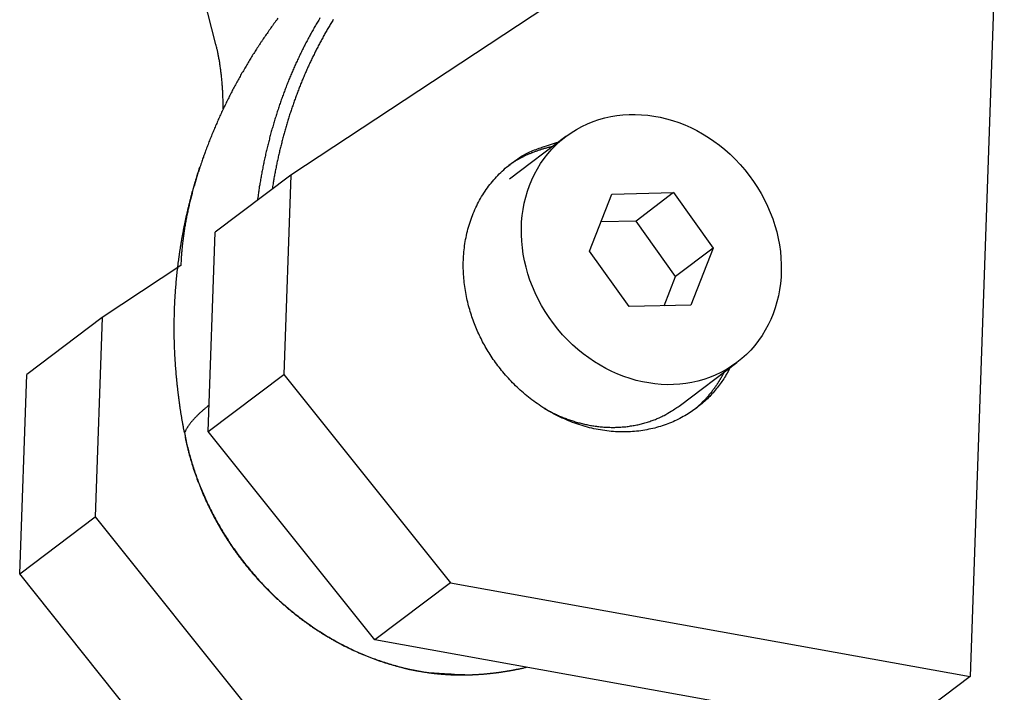
# Model space of a CAD drawing. Extents: x 0.1 to 33.1, y 0.2 to 21.2.
# Drawn here: x 27.9 to 29.2, y 7.2 to 8.1 of the extents above; entities that cross this region are included whole.
import ezdxf

# ---------------------------------------------------------------- set-up
doc = ezdxf.new("R2010")
doc.units = 0
doc.header["$MEASUREMENT"] = 0
doc.layers.add('OBJ', color=7, linetype='CONTINUOUS')

# ---------------------------------------------------------------- blocks, each defined once
blk = doc.blocks.new('*E587')
at = {"layer": 'OBJ', "color": 150, "linetype": 'Continuous'}
blk.add_circle((0, 0), 1, dxfattribs=at)

msp = doc.modelspace()

# ---------------------------------------------------------------- linework, layer by layer
at = {"layer": 'OBJ', "color": 1, "linetype": 'Continuous'}
for p, q in [((29.2108, 8.541), (28.2667, 7.9184)), ((28.2667, 7.9184), (28.1669, 7.843)), ((28.0172, 7.7299), (27.9174, 7.6545)), ((28.1576, 7.5792), (28.2574, 7.6546)), ((28.2574, 7.6546), (28.4779, 7.3789)), ((27.9081, 7.3907), (28.0079, 7.4661)), ((28.4779, 7.3789), (28.3781, 7.3035))]:
    msp.add_line(p, q, dxfattribs=at)
at = {"layer": 'OBJ', "color": 40, "linetype": 'Continuous'}
for p, q in [((29.2108, 8.541), (29.1654, 7.2548)), ((28.1678, 8.0911), (28.1371, 8.2102)), ((29.1654, 7.2548), (29.0656, 7.1794))]:
    msp.add_line(p, q, dxfattribs=at)
at = {"layer": 'OBJ', "color": 150, "linetype": 'Continuous'}
for p, q in [((28.6308, 7.9695), (28.5561, 7.913)), ((28.6916, 7.8934), (28.7733, 7.8953)), ((28.7733, 7.8953), (28.7235, 7.8577)), ((28.7733, 7.8953), (28.8255, 7.8218)), ((28.6621, 7.818), (28.6916, 7.8934)), ((28.7235, 7.8577), (28.6772, 7.8566)), ((28.7757, 7.7841), (28.7235, 7.8577)), ((28.7144, 7.7444), (28.6621, 7.818)), ((28.8255, 7.8218), (28.7757, 7.7841)), ((28.8255, 7.8218), (28.7961, 7.7463)), ((28.7606, 7.7455), (28.7757, 7.7841)), ((28.7961, 7.7463), (28.7144, 7.7444)), ((28.7822, 7.6138), (28.8569, 7.6703))]:
    msp.add_line(p, q, dxfattribs=at)
at = {"layer": 'OBJ', "color": 6, "linetype": 'Continuous'}
for p, q in [((28.2667, 7.9184), (28.2574, 7.6546)), ((28.1576, 7.5792), (28.1669, 7.843)), ((28.1212, 7.7986), (28.0172, 7.7299)), ((28.0172, 7.7299), (28.0079, 7.4661)), ((27.9081, 7.3907), (27.9174, 7.6545)), ((28.3781, 7.3035), (28.1576, 7.5792)), ((28.0079, 7.4661), (28.2284, 7.1904)), ((28.1286, 7.115), (27.9081, 7.3907)), ((28.4779, 7.3789), (29.1654, 7.2548)), ((29.0656, 7.1794), (28.3781, 7.3035))]:
    msp.add_line(p, q, dxfattribs=at)
at = {"layer": 'OBJ', "color": 40, "linetype": 'Continuous'}
for points in [[(28.2498, 8.126, 0.001346), (28.2477, 8.1232, 0.001325), (28.2456, 8.1203, 0.001293), (28.2435, 8.1175, 0.001242), (28.2414, 8.1146, 0.001217), (28.2394, 8.1117, 0.001211), (28.2373, 8.1088, 0.001211), (28.2353, 8.1059, 0.001218), (28.2333, 8.103, 0.001222), (28.2313, 8.1001, 0.001226), (28.2293, 8.0972, 0.00123), (28.2273, 8.0942, 0.001234), (28.2254, 8.0913, 0.001237), (28.2234, 8.0883, 0.001241), (28.2215, 8.0853, 0.001244), (28.2196, 8.0824, 0.001248), (28.2177, 8.0794, 0.001251), (28.2158, 8.0764, 0.001254), (28.214, 8.0734, 0.001257), (28.2121, 8.0704, 0.00126), (28.2103, 8.0673, 0.001263), (28.2085, 8.0643, 0.001266), (28.2067, 8.0613, 0.001268), (28.2049, 8.0582, 0.001271), (28.2031, 8.0551, 0.001273), (28.2013, 8.0521, 0.001276), (28.1996, 8.049, 0.001277), (28.1979, 8.0459, 0.001278), (28.1961, 8.0428, 0.001279), (28.1944, 8.0397, 0.001279), (28.1928, 8.0365, 0.001279), (28.1911, 8.0334, 0.00128), (28.1894, 8.0303, 0.00128), (28.1878, 8.0271, 0.001281), (28.1862, 8.0239, 0.001282), (28.1846, 8.0208, 0.001283), (28.183, 8.0176, 0.001284), (28.1814, 8.0144, 0.001285), (28.1799, 8.0112, 0.001286), (28.1783, 8.008, 0.001287), (28.1768, 8.0048, 0.001289), (28.1753, 8.0016, 0.00129), (28.1738, 7.9983, 0.001292), (28.1723, 7.9951, 0.001294), (28.1709, 7.9919, 0.001295), (28.1694, 7.9886, 0.001297), (28.168, 7.9853, 0.0013), (28.1666, 7.9821, 0.001304), (28.1652, 7.9788, 0.001303), (28.1639, 7.9755, 0.001297), (28.1625, 7.9722, 0.001311), (28.1612, 7.9689, 0.001341), (28.1598, 7.9656, 0.001305), (28.1585, 7.9623, 0.00122), (28.1573, 7.959, 0.00135), (28.156, 7.9557, 0.001616), (28.1547, 7.9522, 0.001227), (28.1535, 7.949, 0.000417), (28.1524, 7.9461, 0.00174), (28.1511, 7.9423, 0.003009), (28.1491, 7.9365, 0.001473), (28.1465, 7.9289, 0.00078)], [(28.3054, 8.1266, 0.001352), (28.3037, 8.1237, 0.001359), (28.3021, 8.1209, 0.001364), (28.3004, 8.118, 0.00137), (28.2987, 8.1152, 0.001377), (28.2971, 8.1123, 0.001382), (28.2955, 8.1094, 0.001389), (28.2938, 8.1065, 0.001394), (28.2923, 8.1036, 0.001401), (28.2907, 8.1007, 0.001406), (28.2891, 8.0978, 0.001413), (28.2876, 8.0948, 0.001418), (28.286, 8.0919, 0.001425), (28.2845, 8.0889, 0.00143), (28.283, 8.086, 0.001437), (28.2815, 8.083, 0.001442), (28.28, 8.08, 0.001447), (28.2786, 8.077, 0.001456), (28.2772, 8.074, 0.001473), (28.2757, 8.0709, 0.001477), (28.2743, 8.0679, 0.001469), (28.273, 8.0649, 0.001462), (28.2716, 8.0618, 0.001456), (28.2702, 8.0587, 0.00145), (28.2689, 8.0557, 0.001443), (28.2676, 8.0526, 0.001437), (28.2663, 8.0495, 0.001431), (28.265, 8.0464, 0.001425), (28.2637, 8.0433, 0.001418), (28.2625, 8.0402, 0.001412), (28.2613, 8.037, 0.001406), (28.26, 8.0339, 0.0014), (28.2588, 8.0307, 0.001394), (28.2577, 8.0276, 0.001388), (28.2565, 8.0244, 0.001382), (28.2553, 8.0212, 0.001376), (28.2542, 8.0181, 0.00137), (28.2531, 8.0149, 0.001365), (28.252, 8.0117, 0.001359), (28.2509, 8.0085, 0.001353), (28.2499, 8.0053, 0.001347), (28.2488, 8.002, 0.001342), (28.2478, 7.9988, 0.001336), (28.2468, 7.9956, 0.001331), (28.2458, 7.9923, 0.001325), (28.2448, 7.9891, 0.00132), (28.2438, 7.9858, 0.001314), (28.2429, 7.9825, 0.001309), (28.2419, 7.9793, 0.001304), (28.241, 7.976, 0.001299), (28.2401, 7.9727, 0.001294), (28.2392, 7.9694, 0.001289), (28.2384, 7.9661, 0.001284), (28.2375, 7.9628, 0.001279), (28.2367, 7.9595, 0.001274), (28.2359, 7.9562, 0.001269), (28.2351, 7.9528, 0.001264), (28.2343, 7.9495, 0.00126), (28.2335, 7.9462, 0.001253), (28.2328, 7.9428, 0.001251), (28.232, 7.9395, 0.001253), (28.2313, 7.9361, 0.001249), (28.2306, 7.9328, 0.001242), (28.2299, 7.9294, 0.001254), (28.2293, 7.926, 0.00128), (28.2286, 7.9226, 0.001243), (28.228, 7.9192, 0.001161), (28.2274, 7.9159, 0.001283), (28.2268, 7.9125, 0.001531), (28.2262, 7.9089, 0.001161), (28.2256, 7.9056, 0.000394), (28.2251, 7.9027, 0.001642), (28.2245, 7.8988, 0.002828), (28.2237, 7.8929, 0.00138), (28.2226, 7.8851, 0.00073)], [(28.323, 8.1244, 0.001285), (28.3214, 8.1218, 0.001289), (28.3198, 8.1191, 0.001296), (28.3182, 8.1165, 0.001301), (28.3166, 8.1138, 0.001307), (28.3151, 8.1111, 0.001312), (28.3135, 8.1084, 0.001318), (28.312, 8.1057, 0.001323), (28.3105, 8.103, 0.001329), (28.309, 8.1003, 0.001334), (28.3075, 8.0976, 0.00134), (28.306, 8.0948, 0.001345), (28.3046, 8.0921, 0.001351), (28.3031, 8.0893, 0.001356), (28.3017, 8.0866, 0.001362), (28.3003, 8.0838, 0.001367), (28.2989, 8.081, 0.001373), (28.2975, 8.0782, 0.001378), (28.2961, 8.0754, 0.001383), (28.2948, 8.0726, 0.001392), (28.2934, 8.0698, 0.001408), (28.2921, 8.067, 0.001411), (28.2908, 8.0641, 0.001403), (28.2895, 8.0613, 0.001397), (28.2882, 8.0584, 0.001391), (28.2869, 8.0556, 0.001386), (28.2857, 8.0527, 0.00138), (28.2845, 8.0498, 0.001374), (28.2832, 8.0469, 0.001368), (28.282, 8.044, 0.001363), (28.2808, 8.0411, 0.001357), (28.2797, 8.0382, 0.001351), (28.2785, 8.0353, 0.001345), (28.2774, 8.0324, 0.00134), (28.2762, 8.0294, 0.001334), (28.2751, 8.0265, 0.001329), (28.274, 8.0235, 0.001323), (28.2729, 8.0206, 0.001318), (28.2718, 8.0176, 0.001313), (28.2708, 8.0146, 0.001307), (28.2698, 8.0116, 0.001302), (28.2687, 8.0086, 0.001297), (28.2677, 8.0056, 0.001291), (28.2667, 8.0026, 0.001286), (28.2657, 7.9996, 0.001281), (28.2648, 7.9966, 0.001276), (28.2638, 7.9935, 0.001271), (28.2629, 7.9905, 0.001266), (28.262, 7.9875, 0.001261), (28.2611, 7.9844, 0.001256), (28.2602, 7.9814, 0.001251), (28.2593, 7.9783, 0.001247), (28.2584, 7.9752, 0.001242), (28.2576, 7.9722, 0.001237), (28.2567, 7.9691, 0.001232), (28.2559, 7.966, 0.001228), (28.2551, 7.9629, 0.001223), (28.2543, 7.9598, 0.001219), (28.2536, 7.9567, 0.001214), (28.2528, 7.9536, 0.00121), (28.252, 7.9505, 0.001208), (28.2513, 7.9473, 0.001201), (28.2506, 7.9442, 0.001189), (28.2499, 7.9411, 0.001196), (28.2492, 7.9379, 0.001221), (28.2485, 7.9348, 0.001185), (28.2479, 7.9316, 0.001107), (28.2472, 7.9285, 0.001223), (28.2466, 7.9253, 0.001459), (28.246, 7.9221, 0.001106), (28.2454, 7.919, 0.000376), (28.2449, 7.9162, 0.001564), (28.2442, 7.9126, 0.002694), (28.2433, 7.9071, 0.001315), (28.2421, 7.8999, 0.000695)], [(28.1774, 8.006), (28.1774, 8.0093, 0.001604), (28.1773, 8.0125, 0.001625), (28.1772, 8.0157, 0.001646), (28.1771, 8.0189, 0.001669), (28.177, 8.0221, 0.001693), (28.1769, 8.0252, 0.001716), (28.1767, 8.0283, 0.001742), (28.1766, 8.0314, 0.001767), (28.1764, 8.0345, 0.001795), (28.1761, 8.0375, 0.001822), (28.1759, 8.0405, 0.001852), (28.1757, 8.0435, 0.00188), (28.1754, 8.0464, 0.001913), (28.1751, 8.0493, 0.001948), (28.1748, 8.0522, 0.001978), (28.1744, 8.0551, 0.001999), (28.1741, 8.0579, 0.002053), (28.1737, 8.0606, 0.00213), (28.1733, 8.0634, 0.002113), (28.1729, 8.0661, 0.002012), (28.1725, 8.0687, 0.002255), (28.172, 8.0714, 0.002734), (28.1715, 8.0741, 0.00214), (28.1711, 8.0765, 0.000777), (28.1706, 8.0788, 0.003061), (28.1701, 8.0815, 0.005481), (28.1691, 8.0857, 0.00281), (28.1678, 8.0911, 0.001528)], [(28.8482, 7.6637), (28.844, 7.6562, -0.012868), (28.8396, 7.6489, -0.012896), (28.8348, 7.6421, -0.013453), (28.8297, 7.6354, -0.013681), (28.824, 7.6289, -0.013596), (28.8179, 7.6225, -0.014338), (28.8112, 7.6164, -0.014811), (28.804, 7.6106, -0.015149), (28.7963, 7.6051, -0.015342), (28.7882, 7.6, -0.015735), (28.7795, 7.5953, -0.015912), (28.7704, 7.5911, -0.016151), (28.7608, 7.5875, -0.016207), (28.7508, 7.5844, -0.016341), (28.7405, 7.582, -0.0163), (28.7298, 7.5801, -0.016307), (28.7189, 7.579, -0.016171), (28.7078, 7.5786, -0.016067), (28.6964, 7.5789, -0.015856), (28.685, 7.5799, -0.015659), (28.6736, 7.5817, -0.015397), (28.6621, 7.5841, -0.01513), (28.6508, 7.5873, -0.014842), (28.6396, 7.5912, -0.014529), (28.6287, 7.5957, -0.014234), (28.618, 7.6008, -0.013896), (28.6077, 7.6065, -0.01361), (28.5977, 7.6127, -0.013263), (28.5881, 7.6194, -0.012993), (28.579, 7.6265, -0.012646), (28.5704, 7.6339, -0.012403), (28.5622, 7.6417, -0.012074), (28.5546, 7.6497, -0.01184), (28.5474, 7.6579, -0.011493), (28.5408, 7.6662, -0.011327), (28.5347, 7.6746, -0.01108), (28.5292, 7.6831, -0.010798), (28.5241, 7.6916, -0.010355), (28.5195, 7.7, -0.010469), (28.5154, 7.7085, -0.010292), (28.5116, 7.7173, -0.010254), (28.5081, 7.7263, -0.01074), (28.5049, 7.7356, -0.010966), (28.5021, 7.7453, -0.011425), (28.4997, 7.7553, -0.011782), (28.4977, 7.7656, -0.012223), (28.4963, 7.7761, -0.012565), (28.4953, 7.7868, -0.013053), (28.495, 7.7976, -0.013438), (28.4952, 7.8085, -0.013928), (28.4961, 7.8195, -0.01432), (28.4976, 7.8305, -0.014799), (28.4998, 7.8414, -0.015201), (28.5026, 7.8521, -0.015674), (28.5062, 7.8626, -0.01601), (28.5104, 7.8729, -0.016313), (28.5152, 7.8828, -0.016733), (28.5207, 7.8924, -0.017297), (28.5269, 7.9015, -0.01712), (28.5335, 7.9101, -0.016316), (28.5407, 7.9181, -0.01778), (28.5485, 7.9256, -0.020703), (28.5569, 7.9326, -0.01633), (28.5652, 7.9387, -0.00705), (28.5728, 7.9439, -0.021532), (28.5831, 7.9492, -0.035928), (28.5995, 7.9553, -0.018134), (28.6212, 7.9622, -0.00982)], [(28.6132, 7.9562), (28.6112, 7.9558, 0.003202), (28.6092, 7.9553, 0.003169), (28.6072, 7.9548, 0.003168), (28.6051, 7.9543, 0.003205), (28.6031, 7.9538, 0.003228), (28.6011, 7.9532, 0.003246), (28.5991, 7.9526, 0.003262), (28.5971, 7.952, 0.003284), (28.5951, 7.9513, 0.003301), (28.5931, 7.9507, 0.003322), (28.5911, 7.9499, 0.003337), (28.5891, 7.9492, 0.003356), (28.5872, 7.9484, 0.003373), (28.5852, 7.9477, 0.003399), (28.5832, 7.9468, 0.003405), (28.5812, 7.946, 0.003401), (28.5793, 7.9451, 0.003446), (28.5773, 7.9442, 0.003537), (28.5754, 7.9433, 0.003445), (28.5735, 7.9423, 0.003224), (28.5716, 7.9413, 0.003583), (28.5696, 7.9403, 0.004307), (28.5677, 7.9392, 0.003258), (28.5658, 7.9381, 0.001077), (28.5642, 7.9372, 0.004655), (28.5621, 7.9359, 0.008059), (28.5589, 7.9338, 0.003921), (28.5548, 7.931, 0.002065)], [(28.126, 7.5776), (28.1252, 7.5821, -0.001427), (28.1244, 7.5866, -0.001426), (28.1236, 7.5911, -0.00143), (28.1228, 7.5956, -0.001438), (28.122, 7.6002, -0.001444), (28.1213, 7.6047, -0.001451), (28.1206, 7.6092, -0.001457), (28.12, 7.6137, -0.001464), (28.1194, 7.6183, -0.00147), (28.1187, 7.6228, -0.001477), (28.1182, 7.6273, -0.001484), (28.1176, 7.6319, -0.001492), (28.1171, 7.6364, -0.001499), (28.1166, 7.6409, -0.001507), (28.1161, 7.6454, -0.001514), (28.1157, 7.65, -0.001522), (28.1153, 7.6545, -0.001529), (28.1149, 7.659, -0.001538), (28.1145, 7.6635, -0.001546), (28.1142, 7.6681, -0.001554), (28.1139, 7.6726, -0.001562), (28.1136, 7.6771, -0.001571), (28.1134, 7.6816, -0.00158), (28.1132, 7.6861, -0.001589), (28.113, 7.6906, -0.001597), (28.1129, 7.6951, -0.001607), (28.1127, 7.6996, -0.001616), (28.1126, 7.7041, -0.001625), (28.1126, 7.7086, -0.001635), (28.1125, 7.7131, -0.001646), (28.1125, 7.7176, -0.001654), (28.1126, 7.7221, -0.001661), (28.1126, 7.7266, -0.001653), (28.1127, 7.7311, -0.001627), (28.1128, 7.7355, -0.001617), (28.1129, 7.74, -0.00162), (28.1131, 7.7445, -0.00162), (28.1133, 7.7489, -0.001616), (28.1135, 7.7534, -0.001615), (28.1138, 7.7578, -0.001613), (28.1141, 7.7622, -0.001612), (28.1144, 7.7667, -0.001609), (28.1147, 7.7711, -0.001608), (28.1151, 7.7755, -0.001606), (28.1155, 7.7799, -0.001605), (28.1159, 7.7843, -0.001603), (28.1164, 7.7887, -0.001602), (28.1169, 7.7931, -0.0016), (28.1174, 7.7975, -0.001599), (28.1179, 7.8019, -0.001597), (28.1185, 7.8062, -0.001596), (28.1191, 7.8106, -0.001595), (28.1197, 7.8149, -0.001594), (28.1203, 7.8193, -0.001593), (28.121, 7.8236, -0.001592), (28.1217, 7.8279, -0.00159), (28.1224, 7.8323, -0.00159), (28.1232, 7.8366, -0.001588), (28.124, 7.8409, -0.001588), (28.1248, 7.8452, -0.001587), (28.1256, 7.8494, -0.001586), (28.1265, 7.8537, -0.001584), (28.1274, 7.858, -0.001585), (28.1283, 7.8622, -0.001587), (28.1292, 7.8665, -0.001583), (28.1302, 7.8707, -0.001572), (28.1312, 7.8749, -0.001583), (28.1322, 7.8791, -0.00161), (28.1333, 7.8834, -0.001563), (28.1343, 7.8875, -0.001457), (28.1354, 7.8917, -0.001602), (28.1365, 7.8959, -0.001901), (28.1377, 7.9002, -0.001445), (28.1389, 7.9042, -0.000506), (28.1399, 7.9079, -0.002023), (28.1413, 7.9125, -0.003465), (28.1435, 7.9196, -0.001696), (28.1464, 7.9289, -0.000901)], [(28.1464, 7.9289), (28.1454, 7.9258, 0.001299), (28.1444, 7.9227, 0.001285), (28.1434, 7.9195, 0.001295), (28.1424, 7.9164, 0.001332), (28.1415, 7.9132, 0.001359), (28.1405, 7.9101, 0.001383), (28.1396, 7.9069, 0.001405), (28.1387, 7.9037, 0.001433), (28.1378, 7.9005, 0.001456), (28.1369, 7.8973, 0.001483), (28.1361, 7.8941, 0.001506), (28.1352, 7.8909, 0.001533), (28.1344, 7.8877, 0.001557), (28.1336, 7.8845, 0.001584), (28.1329, 7.8813, 0.001607), (28.1321, 7.878, 0.001634), (28.1314, 7.8748, 0.001658), (28.1307, 7.8715, 0.001685), (28.13, 7.8683, 0.001708), (28.1293, 7.865, 0.001735), (28.1287, 7.8618, 0.001758), (28.1281, 7.8585, 0.001784), (28.1275, 7.8552, 0.001809), (28.1269, 7.8519, 0.001839), (28.1263, 7.8486, 0.001857), (28.1258, 7.8453, 0.001871), (28.1253, 7.842, 0.001912), (28.1248, 7.8387, 0.00198), (28.1244, 7.8354, 0.001942), (28.124, 7.8321, 0.001829), (28.1236, 7.8288, 0.002054), (28.1232, 7.8254, 0.0025), (28.1229, 7.822, 0.001896), (28.1225, 7.8188, 0.000604), (28.1223, 7.8158, 0.002756), (28.122, 7.812, 0.004842), (28.1217, 7.8062, 0.002365), (28.1212, 7.7986, 0.001245)], [(28.1465, 7.9289), (28.1465, 7.9289, 0), (28.1465, 7.9289, 0), (28.1465, 7.9289, 0), (28.1465, 7.9289, 0), (28.1465, 7.9289, 0), (28.1465, 7.9289, 0), (28.1465, 7.9289, 0), (28.1465, 7.9289, 0), (28.1465, 7.9289, 0), (28.1465, 7.9289, 0), (28.1465, 7.9289, 0), (28.1465, 7.9289, 0), (28.1465, 7.9289, 0), (28.1465, 7.9289, 0), (28.1465, 7.9289, 0), (28.1465, 7.9289, 0), (28.1465, 7.9289, 0), (28.1465, 7.9289, 0), (28.1465, 7.9289, 0), (28.1465, 7.9289, 0), (28.1465, 7.9289, 0), (28.1465, 7.9289, 0), (28.1465, 7.9289, 0), (28.1465, 7.9289, 0), (28.1465, 7.9289, 0), (28.1465, 7.9289, 0), (28.1465, 7.9289, 0), (28.1465, 7.9289, 0), (28.1465, 7.9289, 0), (28.1465, 7.9289, 0), (28.1465, 7.9289, 0), (28.1465, 7.9289, 0), (28.1465, 7.9289, 0), (28.1465, 7.9289, 0), (28.1465, 7.9289, 0), (28.1465, 7.9289, 0), (28.1465, 7.9289, 0), (28.1465, 7.9289, 0)], [(28.7994, 7.6072), (28.8005, 7.6081, 0.002238), (28.8016, 7.609, 0.002263), (28.8026, 7.6099, 0.002267), (28.8037, 7.6108, 0.002249), (28.8047, 7.6117, 0.00224), (28.8057, 7.6126, 0.002232), (28.8067, 7.6135, 0.002225), (28.8077, 7.6144, 0.002215), (28.8087, 7.6154, 0.002207), (28.8097, 7.6163, 0.002197), (28.8106, 7.6173, 0.00219), (28.8116, 7.6182, 0.002179), (28.8125, 7.6192, 0.002172), (28.8135, 7.6201, 0.002161), (28.8144, 7.6211, 0.002153), (28.8153, 7.622, 0.002142), (28.8162, 7.623, 0.002135), (28.8171, 7.624, 0.002124), (28.8179, 7.625, 0.002116), (28.8188, 7.626, 0.002104), (28.8197, 7.6269, 0.002096), (28.8205, 7.6279, 0.002085), (28.8213, 7.6289, 0.002077), (28.8221, 7.6299, 0.002065), (28.823, 7.6309, 0.002057), (28.8237, 7.6319, 0.002046), (28.8245, 7.6329, 0.002037), (28.8253, 7.634, 0.002026), (28.8261, 7.635, 0.002017), (28.8268, 7.636, 0.002005), (28.8276, 7.637, 0.001997), (28.8283, 7.638, 0.001986), (28.829, 7.6391, 0.001976), (28.8297, 7.6401, 0.001963), (28.8304, 7.6411, 0.001959), (28.8311, 7.6422, 0.001938), (28.8318, 7.6432, 0.00195), (28.8325, 7.6442, 0.002003), (28.8331, 7.6453, 0.001944), (28.8338, 7.6464, 0.001815), (28.8345, 7.6475, 0.002019), (28.8351, 7.6486, 0.00243), (28.8358, 7.6497, 0.001826), (28.8364, 7.6508, 0.000585), (28.837, 7.6517, 0.002622), (28.8377, 7.653, 0.004531), (28.8388, 7.655, 0.002187), (28.8402, 7.6577, 0.001145)], [(28.1588, 7.6139), (28.1572, 7.6126, 0.002383), (28.1556, 7.6114, 0.002453), (28.154, 7.6101, 0.002527), (28.1525, 7.6088, 0.002601), (28.151, 7.6076, 0.002682), (28.1496, 7.6063, 0.002762), (28.1482, 7.6051, 0.002849), (28.1468, 7.6038, 0.002936), (28.1455, 7.6026, 0.003032), (28.1442, 7.6013, 0.003127), (28.1429, 7.6001, 0.00323), (28.1417, 7.5989, 0.003331), (28.1405, 7.5976, 0.003445), (28.1393, 7.5964, 0.003563), (28.1382, 7.5952, 0.003677), (28.1371, 7.594, 0.003774), (28.1361, 7.5928, 0.003938), (28.1351, 7.5916, 0.004152), (28.1341, 7.5904, 0.00418), (28.1332, 7.5892, 0.004033), (28.1323, 7.588, 0.004594), (28.1315, 7.5868, 0.005673), (28.1306, 7.5856, 0.004496), (28.1299, 7.5845, 0.00161), (28.1292, 7.5834, 0.006567), (28.1284, 7.5821, 0.012065), (28.1274, 7.5802, 0.006279), (28.126, 7.5776, 0.003428)], [(28.126, 7.5776), (28.1294, 7.5616, 0.011549), (28.1336, 7.5455, 0.010859), (28.1386, 7.5292, 0.010599), (28.1444, 7.5127, 0.01095), (28.1511, 7.4963, 0.011069), (28.1586, 7.4799, 0.01113), (28.167, 7.4636, 0.011154), (28.1762, 7.4474, 0.011283), (28.1863, 7.4315, 0.011341), (28.1972, 7.4159, 0.011445), (28.2089, 7.4008, 0.011503), (28.2214, 7.3861, 0.0116), (28.2345, 7.372, 0.011678), (28.2484, 7.3584, 0.011787), (28.2629, 7.3456, 0.011846), (28.2779, 7.3335, 0.011874), (28.2934, 7.3222, 0.012041), (28.3093, 7.3117, 0.012307), (28.3256, 7.3021, 0.012126), (28.342, 7.2935, 0.01152), (28.3586, 7.2857, 0.012555), (28.3756, 7.2789, 0.014659), (28.3929, 7.2731, 0.011704), (28.4092, 7.2681, 0.005106), (28.424, 7.2642, 0.015639), (28.4425, 7.2611, 0.0269), (28.4702, 7.2588, 0.014093), (28.5059, 7.2572, 0.007823)], [(28.126, 7.5776), (28.1269, 7.5723, 0.005275), (28.1279, 7.5673, 0.006375), (28.1289, 7.5625, 0.006043), (28.1301, 7.5578, 0.003372), (28.1313, 7.553, 0.002464), (28.1325, 7.5482, 0.003404), (28.1339, 7.5435, 0.003678), (28.1353, 7.5388, 0.003292), (28.1367, 7.534, 0.003095), (28.1382, 7.5293, 0.003055), (28.1398, 7.5246, 0.003029), (28.1414, 7.52, 0.00301), (28.1431, 7.5153, 0.003005), (28.1449, 7.5107, 0.003016), (28.1467, 7.506, 0.003023), (28.1486, 7.5014, 0.003028), (28.1505, 7.4968, 0.003034), (28.1525, 7.4922, 0.003044), (28.1545, 7.4877, 0.003052), (28.1566, 7.4832, 0.003063), (28.1588, 7.4787, 0.003073), (28.161, 7.4742, 0.003086), (28.1633, 7.4697, 0.003098), (28.1656, 7.4653, 0.003112), (28.168, 7.4609, 0.003126), (28.1704, 7.4565, 0.003143), (28.1729, 7.4521, 0.003145), (28.1755, 7.4478, 0.003132), (28.1781, 7.4435, 0.003119), (28.1807, 7.4393, 0.003104), (28.1835, 7.435, 0.003091), (28.1862, 7.4309, 0.003079), (28.189, 7.4267, 0.003069), (28.1919, 7.4226, 0.003058), (28.1948, 7.4185, 0.003049), (28.1978, 7.4144, 0.00304), (28.2008, 7.4104, 0.003033), (28.2039, 7.4064, 0.003026), (28.207, 7.4025, 0.00302), (28.2102, 7.3986, 0.003015), (28.2134, 7.3947, 0.003011), (28.2167, 7.3909, 0.003007), (28.22, 7.3871, 0.003005), (28.2233, 7.3833, 0.003004), (28.2267, 7.3796, 0.003003), (28.2302, 7.376, 0.003004), (28.2337, 7.3723, 0.003005), (28.2372, 7.3688, 0.003007), (28.2408, 7.3652, 0.00301), (28.2444, 7.3618, 0.003014), (28.248, 7.3583, 0.003019), (28.2517, 7.3549, 0.003025), (28.2554, 7.3516, 0.003032), (28.2592, 7.3483, 0.00304), (28.263, 7.345, 0.003048), (28.2668, 7.3418, 0.003058), (28.2707, 7.3387, 0.003068), (28.2746, 7.3356, 0.003079), (28.2785, 7.3326, 0.003091), (28.2825, 7.3296, 0.003105), (28.2865, 7.3266, 0.003119), (28.2906, 7.3237, 0.003134), (28.2946, 7.3209, 0.003149), (28.2987, 7.3181, 0.003167), (28.3029, 7.3154, 0.003184), (28.307, 7.3127, 0.003202), (28.3112, 7.3101, 0.003222), (28.3154, 7.3076, 0.003246), (28.3197, 7.3051, 0.003261), (28.3239, 7.3027, 0.003269), (28.3282, 7.3003, 0.003272), (28.3325, 7.298, 0.003268), (28.3369, 7.2957, 0.003268), (28.3413, 7.2936, 0.003268), (28.3456, 7.2914, 0.00327), (28.3501, 7.2894, 0.003271), (28.3545, 7.2874, 0.003275), (28.3589, 7.2854, 0.003278), (28.3634, 7.2835, 0.003283), (28.3679, 7.2817, 0.003287), (28.3724, 7.2799, 0.003294), (28.3769, 7.2782, 0.0033), (28.3814, 7.2766, 0.003308), (28.386, 7.275, 0.003316), (28.3905, 7.2735, 0.003326), (28.3951, 7.2721, 0.003336), (28.3997, 7.2707, 0.003347), (28.4043, 7.2694, 0.003358), (28.4089, 7.2681, 0.003371), (28.4135, 7.267, 0.003385), (28.4181, 7.2658, 0.003399), (28.4227, 7.2648, 0.003412), (28.4273, 7.2638, 0.003431), (28.432, 7.2629, 0.003454), (28.4366, 7.262, 0.003463), (28.4412, 7.2612, 0.00346), (28.4459, 7.2605, 0.00351), (28.4505, 7.2598, 0.003603), (28.4552, 7.2592, 0.00352), (28.4598, 7.2587, 0.003304), (28.4644, 7.2583, 0.003673), (28.4691, 7.2579, 0.004418), (28.4739, 7.2576, 0.00337), (28.4783, 7.2573, 0.00114), (28.4824, 7.2571, 0.004809), (28.4876, 7.257, 0.008398), (28.4955, 7.2571, 0.004136), (28.5059, 7.2572, 0.002194)], [(28.5059, 7.2572), (28.5072, 7.2573, 0.00072), (28.5084, 7.2574, 0.000712), (28.5096, 7.2574, 0.000718), (28.5108, 7.2575, 0.000741), (28.5121, 7.2575, 0.000759), (28.5133, 7.2576, 0.000777), (28.5145, 7.2577, 0.000788), (28.5158, 7.2578, 0.000797), (28.517, 7.2579, 0.0008), (28.5182, 7.2579, 0.000797), (28.5194, 7.258, 0.000796), (28.5207, 7.2581, 0.000796), (28.5219, 7.2582, 0.000795), (28.5231, 7.2583, 0.000795), (28.5243, 7.2584, 0.000794), (28.5256, 7.2585, 0.000794), (28.5268, 7.2587, 0.000793), (28.528, 7.2588, 0.000792), (28.5292, 7.2589, 0.000792), (28.5304, 7.259, 0.000791), (28.5317, 7.2592, 0.000791), (28.5329, 7.2593, 0.00079), (28.5341, 7.2594, 0.00079), (28.5353, 7.2596, 0.000789), (28.5365, 7.2597, 0.000788), (28.5378, 7.2599, 0.000788), (28.539, 7.26, 0.000787), (28.5402, 7.2602, 0.000787), (28.5414, 7.2603, 0.000786), (28.5426, 7.2605, 0.000786), (28.5438, 7.2607, 0.000785), (28.5451, 7.2608, 0.000785), (28.5463, 7.261, 0.000784), (28.5475, 7.2612, 0.000783), (28.5487, 7.2614, 0.000783), (28.5499, 7.2616, 0.000782), (28.5511, 7.2618, 0.000782), (28.5523, 7.262, 0.000781), (28.5536, 7.2622, 0.000781), (28.5548, 7.2624, 0.00078), (28.556, 7.2626, 0.00078), (28.5572, 7.2628, 0.000779), (28.5584, 7.263, 0.000779), (28.5596, 7.2632, 0.00078), (28.5608, 7.2634, 0.000777), (28.562, 7.2637, 0.000772), (28.5632, 7.2639, 0.000779), (28.5644, 7.2641, 0.000794), (28.5656, 7.2644, 0.000771), (28.5668, 7.2646, 0.00072), (28.568, 7.2648, 0.000794), (28.5692, 7.2651, 0.000945), (28.5705, 7.2654, 0.000718), (28.5717, 7.2656, 0.000247), (28.5727, 7.2658, 0.001011), (28.5741, 7.2661, 0.001738), (28.5761, 7.2666, 0.00085), (28.5788, 7.2672, 0.00045)]]:
    msp.add_lwpolyline(points, format="xyb", dxfattribs=at)
at = {"layer": 'OBJ', "color": 150, "linetype": 'Continuous'}
msp.add_lwpolyline([(28.6022, 7.6098), (28.6074, 7.6069, 0.007899), (28.6127, 7.6041, 0.007618), (28.6182, 7.6015, 0.007593), (28.6238, 7.599, 0.007909), (28.6296, 7.5967, 0.008103), (28.6354, 7.5945, 0.008267), (28.6414, 7.5926, 0.008411), (28.6475, 7.5908, 0.00862), (28.6537, 7.5892, 0.008784), (28.6599, 7.5879, 0.008984), (28.6663, 7.5867, 0.009145), (28.6727, 7.5858, 0.009339), (28.6791, 7.5852, 0.009509), (28.6856, 7.5848, 0.009718), (28.6921, 7.5846, 0.009853), (28.6986, 7.5847, 0.009972), (28.7051, 7.5851, 0.010207), (28.7116, 7.5857, 0.010575), (28.718, 7.5867, 0.010419), (28.7244, 7.5878, 0.009874), (28.7307, 7.5892, 0.010978), (28.7369, 7.591, 0.013176), (28.7432, 7.5931, 0.01017), (28.7491, 7.5952, 0.003711), (28.7543, 7.5973, 0.014293), (28.7607, 7.6005, 0.024785), (28.7701, 7.6061, 0.012302), (28.7822, 7.6138, 0.006542)], format="xyb", dxfattribs=at)

# ---------------------------------------------------------------- block references
at = {"layer": 'OBJ', "color": 150, "xscale": 0.1875, "yscale": 0.16245182, "zscale": 0.1875, "rotation": 307.079}
msp.add_blockref('*E587', (28.7438, 7.8199), dxfattribs=at)

doc.saveas('drawing.dxf')
